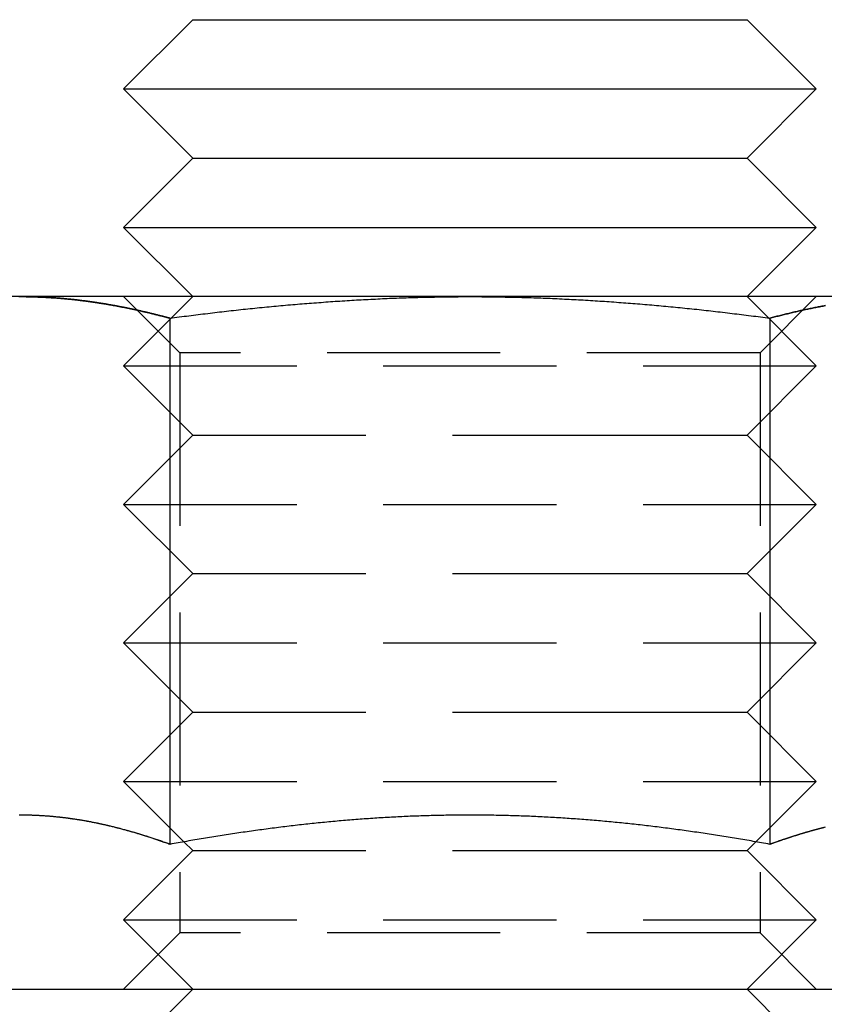
# Model space of a CAD drawing. Extents: x -123 to 129, y -272 to 320.
# Drawn here: x 39 to 50, y 305 to 320 of the extents above; entities that cross this region are included whole.
import ezdxf

# ---------------------------------------------------------------- set-up
doc = ezdxf.new("R2010")
doc.units = 0
doc.header["$LTSCALE"] = 10
doc.linetypes.add('VERDECKT', pattern=[0.375, 0.25, -0.125])
doc.layers.get('0').update_dxf_attribs({"linetype": 'CONTINUOUS'})
doc.layers.add('STEMPEL', color=3, linetype='CONTINUOUS')

# ---------------------------------------------------------------- blocks, each defined once
blk = doc.blocks.new('A$C110D9F48')
at = {"linetype": 'CONTINUOUS', "extrusion": (0, 1, -2e-16)}
for p, q in [((41, 285), (40, 284)), ((41, 285), (47, 285)), ((47, 285), (49, 285)), ((49, 285), (50, 284)), ((40, 284), (47.5, 284)), ((41, 283), (40, 284)), ((47.5, 284), (50, 284)), ((49, 283), (50, 284)), ((41, 283), (40, 282)), ((41, 283), (47, 283)), ((47, 283), (49, 283)), ((49, 283), (50, 282)), ((40, 282), (47.5, 282)), ((41, 281), (40, 282)), ((47.5, 282), (50, 282)), ((49, 281), (50, 282)), ((38.50481, 281), (37.5, 281)), ((45, 281), (38.50481, 281)), ((51.49519, 281), (45, 281)), ((40.66987, 280.68911), (40.66987, 273.09036)), ((49.33013, 280.68911), (49.33013, 273.09036)), ((40.87329, 273.12671), (40.87329, 273.12671)), ((49.12671, 273.12671), (49.12671, 273.12671)), ((-5.57522, 271), (114.5, 271))]:
    blk.add_line(p, q, dxfattribs=at)
at = {"color": 1, "linetype": 'VERDECKT', "extrusion": (0, 1, -2e-16)}
for p, q in [((40.812, 280.188), (40, 281)), ((41, 281), (40, 280)), ((49, 281), (50, 280)), ((49.188, 280.188), (50, 281)), ((49.188, 280.188), (40.812, 280.188)), ((40.812, 280.188), (40.812, 271.812)), ((49.188, 280.188), (49.188, 271.812)), ((40, 280), (47.5, 280)), ((41, 279), (40, 280)), ((47.5, 280), (50, 280)), ((49, 279), (50, 280)), ((41, 279), (40, 278)), ((41, 279), (47, 279)), ((47, 279), (49, 279)), ((49, 279), (50, 278)), ((40, 278), (47.5, 278)), ((41, 277), (40, 278)), ((47.5, 278), (50, 278)), ((49, 277), (50, 278)), ((41, 277), (40, 276)), ((41, 277), (47, 277)), ((47, 277), (49, 277)), ((49, 277), (50, 276)), ((40, 276), (47.5, 276)), ((41, 275), (40, 276)), ((47.5, 276), (50, 276)), ((49, 275), (50, 276)), ((41, 275), (40, 274)), ((41, 275), (47, 275)), ((47, 275), (49, 275)), ((49, 275), (50, 274)), ((40, 274), (47.5, 274)), ((40.87329, 273.12671), (40, 274)), ((47.5, 274), (50, 274)), ((49.12671, 273.12671), (50, 274)), ((41, 273), (40.87329, 273.12671)), ((49, 273), (49.12671, 273.12671)), ((41, 273), (40, 272)), ((41, 273), (47, 273)), ((47, 273), (49, 273)), ((49, 273), (50, 272)), ((40, 272), (47.5, 272)), ((41, 271), (40, 272)), ((47.5, 272), (50, 272)), ((49, 271), (50, 272)), ((40.812, 271.812), (40, 271)), ((49.188, 271.812), (40.812, 271.812)), ((49.188, 271.812), (50, 271)), ((41, 271), (40, 270)), ((49, 271), (50, 270))]:
    blk.add_line(p, q, dxfattribs=at)
for points in [[(38.4877, 281, 0), (38.5048, 281, 0)], [(38.5048, 281, 0), (38.5161, 281, 0), (38.5274, 281, 0), (38.5388, 281, 0), (38.5501, 281, 0), (38.5614, 281, 0), (38.5727, 281, 0), (38.5841, 281, 0), (38.5954, 280.999, 0), (38.6067, 280.999, 0), (38.618, 280.999, 0), (38.6293, 280.999, 0), (38.6407, 280.999, 0), (38.652, 280.998, 0), (38.6633, 280.998, 0), (38.6746, 280.998, 0), (38.686, 280.998, 0), (38.6973, 280.997, 0), (38.7086, 280.997, 0), (38.7199, 280.997, 0), (38.7313, 280.996, 0), (38.7426, 280.996, 0), (38.7539, 280.996, 0), (38.7652, 280.995, 0), (38.7766, 280.995, 0), (38.7879, 280.994, 0), (38.7992, 280.994, 0), (38.8105, 280.993, 0), (38.8219, 280.993, 0), (38.8332, 280.992, 0), (38.8445, 280.992, 0), (38.8559, 280.991, 0), (38.8672, 280.991, 0), (38.8785, 280.99, 0), (38.8898, 280.989, 0), (38.9012, 280.989, 0), (38.9125, 280.988, 0), (38.9238, 280.987, 0), (38.9352, 280.987, 0), (38.9465, 280.986, 0), (38.9578, 280.985, 0), (38.9691, 280.985, 0), (38.9805, 280.984, 0), (38.9918, 280.983, 0), (39.0031, 280.982, 0), (39.0145, 280.981, 0), (39.0258, 280.981, 0), (39.0371, 280.98, 0), (39.0485, 280.979, 0), (39.0598, 280.978, 0), (39.0711, 280.977, 0), (39.0825, 280.976, 0), (39.0938, 280.975, 0), (39.1051, 280.974, 0), (39.1165, 280.973, 0), (39.1278, 280.972, 0), (39.1391, 280.971, 0), (39.1505, 280.97, 0), (39.1618, 280.969, 0), (39.1731, 280.968, 0), (39.1845, 280.967, 0), (39.1958, 280.966, 0), (39.2071, 280.965, 0), (39.2185, 280.964, 0), (39.2298, 280.963, 0), (39.2412, 280.962, 0), (39.2525, 280.96, 0), (39.2638, 280.959, 0), (39.2752, 280.958, 0), (39.2865, 280.957, 0), (39.2978, 280.956, 0), (39.3092, 280.954, 0), (39.3205, 280.953, 0), (39.3319, 280.952, 0), (39.3432, 280.95, 0), (39.3545, 280.949, 0), (39.3659, 280.948, 0), (39.3772, 280.946, 0), (39.3885, 280.945, 0), (39.3999, 280.944, 0), (39.4112, 280.942, 0), (39.4226, 280.941, 0), (39.4339, 280.939, 0), (39.4452, 280.938, 0), (39.4566, 280.936, 0), (39.4679, 280.935, 0), (39.4793, 280.933, 0), (39.4906, 280.932, 0), (39.502, 280.93, 0), (39.5133, 280.929, 0), (39.5246, 280.927, 0), (39.536, 280.925, 0), (39.5473, 280.924, 0), (39.5587, 280.922, 0), (39.57, 280.92, 0), (39.5814, 280.919, 0), (39.5927, 280.917, 0), (39.604, 280.915, 0), (39.6154, 280.914, 0), (39.6267, 280.912, 0), (39.6381, 280.91, 0), (39.6494, 280.908, 0), (39.6608, 280.907, 0), (39.6721, 280.905, 0), (39.6835, 280.903, 0), (39.6948, 280.901, 0), (39.7062, 280.899, 0), (39.7175, 280.898, 0), (39.7289, 280.896, 0), (39.7402, 280.894, 0), (39.7516, 280.892, 0), (39.7629, 280.89, 0), (39.7743, 280.888, 0), (39.7856, 280.886, 0), (39.797, 280.884, 0), (39.8083, 280.882, 0), (39.8197, 280.88, 0), (39.831, 280.878, 0), (39.8424, 280.876, 0), (39.8537, 280.874, 0), (39.8651, 280.872, 0), (39.8764, 280.87, 0), (39.8878, 280.868, 0), (39.8991, 280.866, 0), (39.9105, 280.863, 0), (39.9218, 280.861, 0), (39.9332, 280.859, 0), (39.9445, 280.857, 0), (39.9559, 280.855, 0), (39.9672, 280.853, 0), (39.9786, 280.85, 0), (39.9899, 280.848, 0), (40.0013, 280.846, 0), (40.0126, 280.844, 0), (40.024, 280.841, 0), (40.0353, 280.839, 0), (40.0467, 280.837, 0), (40.058, 280.834, 0), (40.0694, 280.832, 0), (40.0807, 280.83, 0), (40.0921, 280.827, 0), (40.1034, 280.825, 0), (40.1148, 280.823, 0), (40.1261, 280.82, 0), (40.1375, 280.818, 0), (40.1488, 280.815, 0), (40.1602, 280.813, 0), (40.1715, 280.81, 0), (40.1828, 280.808, 0), (40.1942, 280.805, 0), (40.2055, 280.803, 0), (40.2169, 280.8, 0), (40.2282, 280.798, 0), (40.2396, 280.795, 0), (40.2509, 280.793, 0), (40.2622, 280.79, 0), (40.2736, 280.788, 0), (40.2849, 280.785, 0), (40.2963, 280.782, 0), (40.3076, 280.78, 0), (40.3189, 280.777, 0), (40.3303, 280.775, 0), (40.3416, 280.772, 0), (40.3529, 280.769, 0), (40.3643, 280.766, 0), (40.3756, 280.764, 0), (40.3869, 280.761, 0), (40.3983, 280.758, 0), (40.4096, 280.756, 0), (40.4209, 280.753, 0), (40.4323, 280.75, 0), (40.4436, 280.747, 0), (40.4549, 280.744, 0), (40.4662, 280.742, 0), (40.4776, 280.739, 0), (40.4889, 280.736, 0), (40.5002, 280.733, 0), (40.5115, 280.73, 0), (40.5228, 280.727, 0), (40.5342, 280.725, 0), (40.5455, 280.722, 0), (40.5568, 280.719, 0), (40.5681, 280.716, 0), (40.5794, 280.713, 0), (40.5907, 280.71, 0), (40.602, 280.707, 0), (40.6133, 280.704, 0), (40.6247, 280.701, 0), (40.636, 280.698, 0), (40.6473, 280.695, 0), (40.6586, 280.692, 0), (40.6699, 280.689, 0)], [(40.6699, 280.689, 0), (40.704, 280.694, 0), (40.7381, 280.698, 0), (40.7722, 280.703, 0), (40.8063, 280.707, 0), (40.8404, 280.712, 0), (40.8744, 280.716, 0), (40.9085, 280.72, 0), (40.9426, 280.725, 0), (40.9767, 280.729, 0), (41.0108, 280.733, 0), (41.0449, 280.738, 0), (41.079, 280.742, 0), (41.1131, 280.746, 0), (41.1472, 280.75, 0), (41.1813, 280.754, 0), (41.2154, 280.759, 0), (41.2495, 280.763, 0), (41.2836, 280.767, 0), (41.3177, 280.771, 0), (41.3518, 280.775, 0), (41.3859, 280.779, 0), (41.42, 280.783, 0), (41.4541, 280.786, 0), (41.4882, 280.79, 0), (41.5223, 280.794, 0), (41.5564, 280.798, 0), (41.5905, 280.802, 0), (41.6245, 280.806, 0), (41.6586, 280.809, 0), (41.6927, 280.813, 0), (41.7268, 280.817, 0), (41.7609, 280.82, 0), (41.795, 280.824, 0), (41.8291, 280.827, 0), (41.8632, 280.831, 0), (41.8973, 280.834, 0), (41.9314, 280.838, 0), (41.9655, 280.841, 0), (41.9996, 280.845, 0), (42.0337, 280.848, 0), (42.0678, 280.851, 0), (42.1019, 280.855, 0), (42.136, 280.858, 0), (42.1701, 280.861, 0), (42.2042, 280.864, 0), (42.2383, 280.867, 0), (42.2724, 280.871, 0), (42.3065, 280.874, 0), (42.3406, 280.877, 0), (42.3746, 280.88, 0), (42.4087, 280.883, 0), (42.4428, 280.886, 0), (42.4769, 280.889, 0), (42.511, 280.891, 0), (42.5451, 280.894, 0), (42.5792, 280.897, 0), (42.6133, 280.9, 0), (42.6474, 280.903, 0), (42.6815, 280.905, 0), (42.7156, 280.908, 0), (42.7497, 280.911, 0), (42.7838, 280.913, 0), (42.8179, 280.916, 0), (42.852, 280.918, 0), (42.8861, 280.921, 0), (42.9202, 280.923, 0), (42.9543, 280.926, 0), (42.9884, 280.928, 0), (43.0225, 280.93, 0), (43.0566, 280.933, 0), (43.0907, 280.935, 0), (43.1247, 280.937, 0), (43.1588, 280.939, 0), (43.1929, 280.942, 0), (43.227, 280.944, 0), (43.2611, 280.946, 0), (43.2952, 280.948, 0), (43.3293, 280.95, 0), (43.3634, 280.952, 0), (43.3975, 280.954, 0), (43.4316, 280.956, 0), (43.4657, 280.958, 0), (43.4998, 280.959, 0), (43.5339, 280.961, 0), (43.568, 280.963, 0), (43.6021, 280.965, 0), (43.6362, 280.966, 0), (43.6703, 280.968, 0), (43.7044, 280.97, 0), (43.7385, 280.971, 0), (43.7726, 280.973, 0), (43.8067, 280.974, 0), (43.8408, 280.976, 0), (43.8748, 280.977, 0), (43.9089, 280.978, 0), (43.943, 280.98, 0), (43.9771, 280.981, 0), (44.0112, 280.982, 0), (44.0453, 280.983, 0), (44.0794, 280.984, 0), (44.1135, 280.986, 0), (44.1476, 280.987, 0), (44.1817, 280.988, 0), (44.2158, 280.989, 0), (44.2499, 280.99, 0), (44.284, 280.991, 0), (44.3181, 280.991, 0), (44.3522, 280.992, 0), (44.3863, 280.993, 0), (44.4204, 280.994, 0), (44.4545, 280.994, 0), (44.4886, 280.995, 0), (44.5227, 280.996, 0), (44.5568, 280.996, 0), (44.5909, 280.997, 0), (44.6249, 280.997, 0), (44.659, 280.998, 0), (44.6931, 280.998, 0), (44.7272, 280.999, 0), (44.7613, 280.999, 0), (44.7954, 280.999, 0), (44.8295, 280.999, 0), (44.8636, 281, 0), (44.8977, 281, 0), (44.9318, 281, 0), (44.9659, 281, 0), (45, 281, 0)], [(45, 281, 0), (45.0341, 281, 0), (45.0682, 281, 0), (45.1023, 281, 0), (45.1364, 281, 0), (45.1705, 280.999, 0), (45.2046, 280.999, 0), (45.2387, 280.999, 0), (45.2728, 280.999, 0), (45.3069, 280.998, 0), (45.341, 280.998, 0), (45.3751, 280.997, 0), (45.4091, 280.997, 0), (45.4432, 280.996, 0), (45.4773, 280.996, 0), (45.5114, 280.995, 0), (45.5455, 280.994, 0), (45.5796, 280.994, 0), (45.6137, 280.993, 0), (45.6478, 280.992, 0), (45.6819, 280.991, 0), (45.716, 280.991, 0), (45.7501, 280.99, 0), (45.7842, 280.989, 0), (45.8183, 280.988, 0), (45.8524, 280.987, 0), (45.8865, 280.986, 0), (45.9206, 280.984, 0), (45.9547, 280.983, 0), (45.9888, 280.982, 0), (46.0229, 280.981, 0), (46.057, 280.98, 0), (46.0911, 280.978, 0), (46.1252, 280.977, 0), (46.1592, 280.976, 0), (46.1933, 280.974, 0), (46.2274, 280.973, 0), (46.2615, 280.971, 0), (46.2956, 280.97, 0), (46.3297, 280.968, 0), (46.3638, 280.966, 0), (46.3979, 280.965, 0), (46.432, 280.963, 0), (46.4661, 280.961, 0), (46.5002, 280.959, 0), (46.5343, 280.958, 0), (46.5684, 280.956, 0), (46.6025, 280.954, 0), (46.6366, 280.952, 0), (46.6707, 280.95, 0), (46.7048, 280.948, 0), (46.7389, 280.946, 0), (46.773, 280.944, 0), (46.8071, 280.942, 0), (46.8412, 280.939, 0), (46.8753, 280.937, 0), (46.9093, 280.935, 0), (46.9434, 280.933, 0), (46.9775, 280.93, 0), (47.0116, 280.928, 0), (47.0457, 280.926, 0), (47.0798, 280.923, 0), (47.1139, 280.921, 0), (47.148, 280.918, 0), (47.1821, 280.916, 0), (47.2162, 280.913, 0), (47.2503, 280.911, 0), (47.2844, 280.908, 0), (47.3185, 280.905, 0), (47.3526, 280.903, 0), (47.3867, 280.9, 0), (47.4208, 280.897, 0), (47.4549, 280.894, 0), (47.489, 280.891, 0), (47.5231, 280.889, 0), (47.5572, 280.886, 0), (47.5913, 280.883, 0), (47.6254, 280.88, 0), (47.6594, 280.877, 0), (47.6935, 280.874, 0), (47.7276, 280.871, 0), (47.7617, 280.867, 0), (47.7958, 280.864, 0), (47.8299, 280.861, 0), (47.864, 280.858, 0), (47.8981, 280.855, 0), (47.9322, 280.851, 0), (47.9663, 280.848, 0), (48.0004, 280.845, 0), (48.0345, 280.841, 0), (48.0686, 280.838, 0), (48.1027, 280.834, 0), (48.1368, 280.831, 0), (48.1709, 280.827, 0), (48.205, 280.824, 0), (48.2391, 280.82, 0), (48.2732, 280.817, 0), (48.3073, 280.813, 0), (48.3414, 280.809, 0), (48.3755, 280.806, 0), (48.4095, 280.802, 0), (48.4436, 280.798, 0), (48.4777, 280.794, 0), (48.5118, 280.79, 0), (48.5459, 280.786, 0), (48.58, 280.783, 0), (48.6141, 280.779, 0), (48.6482, 280.775, 0), (48.6823, 280.771, 0), (48.7164, 280.767, 0), (48.7505, 280.763, 0), (48.7846, 280.759, 0), (48.8187, 280.754, 0), (48.8528, 280.75, 0), (48.8869, 280.746, 0), (48.921, 280.742, 0), (48.9551, 280.738, 0), (48.9892, 280.733, 0), (49.0233, 280.729, 0), (49.0574, 280.725, 0), (49.0915, 280.72, 0), (49.1256, 280.716, 0), (49.1596, 280.712, 0), (49.1937, 280.707, 0), (49.2278, 280.703, 0), (49.2619, 280.698, 0), (49.296, 280.694, 0), (49.3301, 280.689, 0)], [(49.3301, 280.689, 0), (49.3472, 280.694, 0), (49.3642, 280.698, 0), (49.3813, 280.703, 0), (49.3983, 280.707, 0), (49.4154, 280.712, 0), (49.4324, 280.716, 0), (49.4495, 280.72, 0), (49.4665, 280.725, 0), (49.4836, 280.729, 0), (49.5006, 280.733, 0), (49.5177, 280.738, 0), (49.5347, 280.742, 0), (49.5517, 280.746, 0), (49.5688, 280.75, 0), (49.5858, 280.754, 0), (49.6029, 280.759, 0), (49.6199, 280.763, 0), (49.637, 280.767, 0), (49.654, 280.771, 0), (49.6711, 280.775, 0), (49.6881, 280.779, 0), (49.7052, 280.783, 0), (49.7222, 280.786, 0), (49.7393, 280.79, 0), (49.7563, 280.794, 0), (49.7734, 280.798, 0), (49.7904, 280.802, 0), (49.8075, 280.806, 0), (49.8245, 280.809, 0), (49.8416, 280.813, 0), (49.8586, 280.817, 0), (49.8757, 280.82, 0), (49.8927, 280.824, 0), (49.9098, 280.827, 0), (49.9268, 280.831, 0), (49.9438, 280.834, 0), (49.9609, 280.838, 0), (49.9779, 280.841, 0), (49.995, 280.845, 0), (50.012, 280.848, 0), (50.0291, 280.851, 0), (50.0461, 280.855, 0), (50.0632, 280.858, 0), (50.0802, 280.861, 0), (50.0973, 280.864, 0), (50.1143, 280.867, 0), (50.1314, 280.871, 0)], [(40.6699, 273.09, 0), (40.6564, 273.095, 0), (40.6429, 273.1, 0), (40.6293, 273.105, 0), (40.6158, 273.11, 0), (40.6023, 273.115, 0), (40.5888, 273.119, 0), (40.5753, 273.124, 0), (40.5617, 273.129, 0), (40.5482, 273.134, 0), (40.5347, 273.138, 0), (40.5211, 273.143, 0), (40.5076, 273.148, 0), (40.494, 273.152, 0), (40.4805, 273.157, 0), (40.4669, 273.162, 0), (40.4534, 273.166, 0), (40.4398, 273.171, 0), (40.4263, 273.175, 0), (40.4127, 273.18, 0), (40.3991, 273.184, 0), (40.3856, 273.189, 0), (40.372, 273.193, 0), (40.3584, 273.197, 0), (40.3448, 273.202, 0), (40.3313, 273.206, 0), (40.3177, 273.21, 0), (40.3041, 273.215, 0), (40.2905, 273.219, 0), (40.2769, 273.223, 0), (40.2633, 273.227, 0), (40.2497, 273.232, 0), (40.2362, 273.236, 0), (40.2226, 273.24, 0), (40.209, 273.244, 0), (40.1954, 273.248, 0), (40.1818, 273.252, 0), (40.1682, 273.256, 0), (40.1546, 273.26, 0), (40.141, 273.264, 0), (40.1273, 273.268, 0), (40.1137, 273.272, 0), (40.1001, 273.276, 0), (40.0865, 273.28, 0), (40.0729, 273.284, 0), (40.0593, 273.287, 0), (40.0457, 273.291, 0), (40.0321, 273.295, 0), (40.0185, 273.299, 0), (40.0048, 273.302, 0), (39.9912, 273.306, 0), (39.9776, 273.31, 0), (39.964, 273.313, 0), (39.9504, 273.317, 0), (39.9368, 273.32, 0), (39.9231, 273.324, 0), (39.9095, 273.327, 0), (39.8959, 273.331, 0), (39.8823, 273.334, 0), (39.8687, 273.338, 0), (39.855, 273.341, 0), (39.8414, 273.344, 0), (39.8278, 273.348, 0), (39.8142, 273.351, 0), (39.8005, 273.354, 0), (39.7869, 273.357, 0), (39.7733, 273.361, 0), (39.7597, 273.364, 0), (39.7461, 273.367, 0), (39.7324, 273.37, 0), (39.7188, 273.373, 0), (39.7052, 273.376, 0), (39.6916, 273.379, 0), (39.678, 273.382, 0), (39.6643, 273.385, 0), (39.6507, 273.388, 0), (39.6371, 273.391, 0), (39.6235, 273.394, 0), (39.6099, 273.397, 0), (39.5963, 273.399, 0), (39.5827, 273.402, 0), (39.569, 273.405, 0), (39.5554, 273.408, 0), (39.5418, 273.41, 0), (39.5282, 273.413, 0), (39.5146, 273.415, 0), (39.501, 273.418, 0), (39.4874, 273.42, 0), (39.4738, 273.423, 0), (39.4602, 273.425, 0), (39.4466, 273.428, 0), (39.4329, 273.43, 0), (39.4193, 273.433, 0), (39.4057, 273.435, 0), (39.3921, 273.437, 0), (39.3785, 273.439, 0), (39.3649, 273.442, 0), (39.3513, 273.444, 0), (39.3377, 273.446, 0), (39.3241, 273.448, 0), (39.3105, 273.45, 0), (39.2969, 273.452, 0), (39.2833, 273.454, 0), (39.2697, 273.456, 0), (39.2561, 273.458, 0), (39.2425, 273.46, 0), (39.2289, 273.462, 0), (39.2153, 273.464, 0), (39.2016, 273.466, 0), (39.188, 273.468, 0), (39.1744, 273.469, 0), (39.1608, 273.471, 0), (39.1472, 273.473, 0), (39.1336, 273.474, 0), (39.12, 273.476, 0), (39.1064, 273.478, 0), (39.0928, 273.479, 0), (39.0792, 273.481, 0), (39.0656, 273.482, 0), (39.052, 273.484, 0), (39.0384, 273.485, 0), (39.0249, 273.486, 0), (39.0113, 273.488, 0), (38.9977, 273.489, 0), (38.9841, 273.49, 0), (38.9705, 273.492, 0), (38.9569, 273.493, 0), (38.9433, 273.494, 0), (38.9297, 273.495, 0), (38.9161, 273.496, 0), (38.9025, 273.497, 0), (38.8889, 273.498, 0), (38.8753, 273.499, 0), (38.8617, 273.5, 0), (38.8481, 273.501, 0), (38.8345, 273.502, 0), (38.8209, 273.503, 0), (38.8073, 273.504, 0), (38.7937, 273.504, 0), (38.7802, 273.505, 0), (38.7666, 273.506, 0), (38.753, 273.507, 0), (38.7394, 273.507, 0), (38.7258, 273.508, 0), (38.7122, 273.508, 0), (38.6986, 273.509, 0), (38.685, 273.509, 0), (38.6714, 273.51, 0), (38.6579, 273.51, 0), (38.6443, 273.511, 0), (38.6307, 273.511, 0), (38.6171, 273.511, 0), (38.6035, 273.512, 0), (38.5899, 273.512, 0), (38.5763, 273.512, 0), (38.5628, 273.512, 0), (38.5492, 273.512, 0), (38.5356, 273.513, 0), (38.522, 273.513, 0), (38.5084, 273.513, 0), (38.4948, 273.513, 0)], [(49.3301, 273.09, 0), (49.3, 273.096, 0), (49.2698, 273.101, 0), (49.2396, 273.107, 0), (49.2094, 273.112, 0), (49.1793, 273.117, 0), (49.1491, 273.123, 0), (49.1189, 273.128, 0), (49.0887, 273.133, 0), (49.0586, 273.139, 0), (49.0284, 273.144, 0), (48.9982, 273.149, 0), (48.968, 273.154, 0), (48.9379, 273.159, 0), (48.9077, 273.164, 0), (48.8775, 273.169, 0), (48.8473, 273.174, 0), (48.8172, 273.179, 0), (48.787, 273.184, 0), (48.7568, 273.189, 0), (48.7266, 273.194, 0), (48.6964, 273.199, 0), (48.6663, 273.204, 0), (48.6361, 273.209, 0), (48.6059, 273.214, 0), (48.5757, 273.218, 0), (48.5456, 273.223, 0), (48.5154, 273.228, 0), (48.4852, 273.232, 0), (48.455, 273.237, 0), (48.4249, 273.241, 0), (48.3947, 273.246, 0), (48.3645, 273.251, 0), (48.3343, 273.255, 0), (48.3042, 273.259, 0), (48.274, 273.264, 0), (48.2438, 273.268, 0), (48.2136, 273.273, 0), (48.1835, 273.277, 0), (48.1533, 273.281, 0), (48.1231, 273.285, 0), (48.0929, 273.29, 0), (48.0628, 273.294, 0), (48.0326, 273.298, 0), (48.0024, 273.302, 0), (47.9722, 273.306, 0), (47.9421, 273.31, 0), (47.9119, 273.314, 0), (47.8817, 273.318, 0), (47.8515, 273.322, 0), (47.8214, 273.326, 0), (47.7912, 273.33, 0), (47.761, 273.334, 0), (47.7308, 273.337, 0), (47.7007, 273.341, 0), (47.6705, 273.345, 0), (47.6403, 273.348, 0), (47.6101, 273.352, 0), (47.58, 273.356, 0), (47.5498, 273.359, 0), (47.5196, 273.363, 0), (47.4894, 273.366, 0), (47.4593, 273.37, 0), (47.4291, 273.373, 0), (47.3989, 273.376, 0), (47.3687, 273.38, 0), (47.3386, 273.383, 0), (47.3084, 273.386, 0), (47.2782, 273.389, 0), (47.248, 273.393, 0), (47.2179, 273.396, 0), (47.1877, 273.399, 0), (47.1575, 273.402, 0), (47.1273, 273.405, 0), (47.0972, 273.408, 0), (47.067, 273.411, 0), (47.0368, 273.414, 0), (47.0066, 273.417, 0), (46.9765, 273.419, 0), (46.9463, 273.422, 0), (46.9161, 273.425, 0), (46.8859, 273.428, 0), (46.8558, 273.43, 0), (46.8256, 273.433, 0), (46.7954, 273.435, 0), (46.7652, 273.438, 0), (46.7351, 273.441, 0), (46.7049, 273.443, 0), (46.6747, 273.445, 0), (46.6445, 273.448, 0), (46.6144, 273.45, 0), (46.5842, 273.452, 0), (46.554, 273.455, 0), (46.5238, 273.457, 0), (46.4937, 273.459, 0), (46.4635, 273.461, 0), (46.4333, 273.463, 0), (46.4031, 273.465, 0), (46.373, 273.467, 0), (46.3428, 273.469, 0), (46.3126, 273.471, 0), (46.2824, 273.473, 0), (46.2523, 273.475, 0), (46.2221, 273.477, 0), (46.1919, 273.478, 0), (46.1617, 273.48, 0), (46.1316, 273.482, 0), (46.1014, 273.483, 0), (46.0712, 273.485, 0), (46.041, 273.486, 0), (46.0109, 273.488, 0), (45.9807, 273.489, 0), (45.9505, 273.491, 0), (45.9203, 273.492, 0), (45.8902, 273.493, 0), (45.86, 273.495, 0), (45.8298, 273.496, 0), (45.7996, 273.497, 0), (45.7695, 273.498, 0), (45.7393, 273.499, 0), (45.7091, 273.5, 0), (45.6789, 273.501, 0), (45.6488, 273.502, 0), (45.6186, 273.503, 0), (45.5884, 273.504, 0), (45.5582, 273.505, 0), (45.5281, 273.506, 0), (45.4979, 273.507, 0), (45.4677, 273.507, 0), (45.4375, 273.508, 0), (45.4074, 273.509, 0), (45.3772, 273.509, 0), (45.347, 273.51, 0), (45.3168, 273.51, 0), (45.2867, 273.511, 0), (45.2565, 273.511, 0), (45.2263, 273.511, 0), (45.1961, 273.512, 0), (45.166, 273.512, 0), (45.1358, 273.512, 0), (45.1056, 273.512, 0), (45.0754, 273.513, 0), (45.0453, 273.513, 0), (45.0151, 273.513, 0), (44.9849, 273.513, 0), (44.9547, 273.513, 0), (44.9246, 273.513, 0), (44.8944, 273.512, 0), (44.8642, 273.512, 0), (44.834, 273.512, 0), (44.8039, 273.512, 0), (44.7737, 273.511, 0), (44.7435, 273.511, 0), (44.7133, 273.511, 0), (44.6832, 273.51, 0), (44.653, 273.51, 0), (44.6228, 273.509, 0), (44.5926, 273.509, 0), (44.5625, 273.508, 0), (44.5323, 273.507, 0), (44.5021, 273.507, 0), (44.4719, 273.506, 0), (44.4418, 273.505, 0), (44.4116, 273.504, 0), (44.3814, 273.503, 0), (44.3512, 273.502, 0), (44.3211, 273.501, 0), (44.2909, 273.5, 0), (44.2607, 273.499, 0), (44.2305, 273.498, 0), (44.2004, 273.497, 0), (44.1702, 273.496, 0), (44.14, 273.495, 0), (44.1098, 273.493, 0), (44.0797, 273.492, 0), (44.0495, 273.491, 0), (44.0193, 273.489, 0), (43.9891, 273.488, 0), (43.959, 273.486, 0), (43.9288, 273.485, 0), (43.8986, 273.483, 0), (43.8684, 273.482, 0), (43.8383, 273.48, 0), (43.8081, 273.478, 0), (43.7779, 273.477, 0), (43.7477, 273.475, 0), (43.7176, 273.473, 0), (43.6874, 273.471, 0), (43.6572, 273.469, 0), (43.627, 273.467, 0), (43.5969, 273.465, 0), (43.5667, 273.463, 0), (43.5365, 273.461, 0), (43.5063, 273.459, 0), (43.4762, 273.457, 0), (43.446, 273.455, 0), (43.4158, 273.452, 0), (43.3856, 273.45, 0), (43.3555, 273.448, 0), (43.3253, 273.445, 0), (43.2951, 273.443, 0), (43.2649, 273.441, 0), (43.2348, 273.438, 0), (43.2046, 273.435, 0), (43.1744, 273.433, 0), (43.1442, 273.43, 0), (43.1141, 273.428, 0), (43.0839, 273.425, 0), (43.0537, 273.422, 0), (43.0235, 273.419, 0), (42.9934, 273.417, 0), (42.9632, 273.414, 0), (42.933, 273.411, 0), (42.9028, 273.408, 0), (42.8727, 273.405, 0), (42.8425, 273.402, 0), (42.8123, 273.399, 0), (42.7821, 273.396, 0), (42.752, 273.393, 0), (42.7218, 273.389, 0), (42.6916, 273.386, 0), (42.6614, 273.383, 0), (42.6313, 273.38, 0), (42.6011, 273.376, 0), (42.5709, 273.373, 0), (42.5407, 273.37, 0), (42.5106, 273.366, 0), (42.4804, 273.363, 0), (42.4502, 273.359, 0), (42.42, 273.356, 0), (42.3899, 273.352, 0), (42.3597, 273.348, 0), (42.3295, 273.345, 0), (42.2993, 273.341, 0), (42.2692, 273.337, 0), (42.239, 273.334, 0), (42.2088, 273.33, 0), (42.1786, 273.326, 0), (42.1485, 273.322, 0), (42.1183, 273.318, 0), (42.0881, 273.314, 0), (42.0579, 273.31, 0), (42.0278, 273.306, 0), (41.9976, 273.302, 0), (41.9674, 273.298, 0), (41.9372, 273.294, 0), (41.9071, 273.29, 0), (41.8769, 273.285, 0), (41.8467, 273.281, 0), (41.8165, 273.277, 0), (41.7864, 273.273, 0), (41.7562, 273.268, 0), (41.726, 273.264, 0), (41.6958, 273.259, 0), (41.6657, 273.255, 0), (41.6355, 273.251, 0), (41.6053, 273.246, 0), (41.5751, 273.241, 0), (41.545, 273.237, 0), (41.5148, 273.232, 0), (41.4846, 273.228, 0), (41.4544, 273.223, 0), (41.4243, 273.218, 0), (41.3941, 273.214, 0), (41.3639, 273.209, 0), (41.3337, 273.204, 0), (41.3036, 273.199, 0), (41.2734, 273.194, 0), (41.2432, 273.189, 0), (41.213, 273.184, 0), (41.1828, 273.179, 0), (41.1527, 273.174, 0), (41.1225, 273.169, 0), (41.0923, 273.164, 0), (41.0621, 273.159, 0), (41.032, 273.154, 0), (41.0018, 273.149, 0), (40.9716, 273.144, 0), (40.9414, 273.139, 0), (40.9113, 273.133, 0), (40.8811, 273.128, 0), (40.8509, 273.123, 0), (40.8207, 273.117, 0), (40.7906, 273.112, 0), (40.7604, 273.107, 0), (40.7302, 273.101, 0), (40.7, 273.096, 0), (40.6699, 273.09, 0)], [(50.1298, 273.337, 0), (50.1147, 273.334, 0), (50.0996, 273.33, 0), (50.0845, 273.326, 0), (50.0694, 273.322, 0), (50.0543, 273.318, 0), (50.0392, 273.314, 0), (50.0242, 273.31, 0), (50.0091, 273.306, 0), (49.994, 273.302, 0), (49.9789, 273.298, 0), (49.9638, 273.294, 0), (49.9487, 273.29, 0), (49.9336, 273.285, 0), (49.9185, 273.281, 0), (49.9035, 273.277, 0), (49.8884, 273.273, 0), (49.8733, 273.268, 0), (49.8582, 273.264, 0), (49.8431, 273.259, 0), (49.828, 273.255, 0), (49.8129, 273.251, 0), (49.7978, 273.246, 0), (49.7828, 273.241, 0), (49.7677, 273.237, 0), (49.7526, 273.232, 0), (49.7375, 273.228, 0), (49.7224, 273.223, 0), (49.7073, 273.218, 0), (49.6922, 273.214, 0), (49.6771, 273.209, 0), (49.6621, 273.204, 0), (49.647, 273.199, 0), (49.6319, 273.194, 0), (49.6168, 273.189, 0), (49.6017, 273.184, 0), (49.5866, 273.179, 0), (49.5715, 273.174, 0), (49.5564, 273.169, 0), (49.5414, 273.164, 0), (49.5263, 273.159, 0), (49.5112, 273.154, 0), (49.4961, 273.149, 0), (49.481, 273.144, 0), (49.4659, 273.139, 0), (49.4508, 273.133, 0), (49.4357, 273.128, 0), (49.4207, 273.123, 0), (49.4056, 273.117, 0), (49.3905, 273.112, 0), (49.3754, 273.107, 0), (49.3603, 273.101, 0), (49.3452, 273.096, 0), (49.3301, 273.09, 0)], [(50.1167, 273.334, 0), (50.1096, 273.332, 0), (50.1025, 273.33, 0), (50.0954, 273.329, 0), (50.0883, 273.327, 0), (50.0812, 273.325, 0), (50.0741, 273.323, 0), (50.067, 273.321, 0), (50.0599, 273.32, 0), (50.0528, 273.318, 0), (50.0457, 273.316, 0), (50.0386, 273.314, 0), (50.0316, 273.312, 0), (50.0245, 273.31, 0), (50.0174, 273.308, 0), (50.0103, 273.306, 0), (50.0032, 273.305, 0), (49.9961, 273.303, 0), (49.989, 273.301, 0), (49.9819, 273.299, 0), (49.9748, 273.297, 0), (49.9677, 273.295, 0), (49.9606, 273.293, 0), (49.9536, 273.291, 0), (49.9465, 273.289, 0), (49.9394, 273.287, 0), (49.9323, 273.285, 0), (49.9252, 273.283, 0), (49.9181, 273.281, 0), (49.911, 273.279, 0), (49.9039, 273.277, 0), (49.8968, 273.275, 0), (49.8897, 273.273, 0), (49.8826, 273.271, 0), (49.8756, 273.269, 0), (49.8685, 273.267, 0), (49.8614, 273.265, 0), (49.8543, 273.263, 0), (49.8472, 273.261, 0), (49.8401, 273.259, 0), (49.833, 273.256, 0), (49.8259, 273.254, 0), (49.8188, 273.252, 0), (49.8118, 273.25, 0), (49.8047, 273.248, 0), (49.7976, 273.246, 0), (49.7905, 273.244, 0), (49.7834, 273.242, 0), (49.7763, 273.24, 0), (49.7692, 273.237, 0), (49.7621, 273.235, 0), (49.7551, 273.233, 0), (49.748, 273.231, 0), (49.7409, 273.229, 0), (49.7338, 273.227, 0), (49.7267, 273.224, 0), (49.7196, 273.222, 0), (49.7125, 273.22, 0), (49.7054, 273.218, 0), (49.6984, 273.215, 0), (49.6913, 273.213, 0), (49.6842, 273.211, 0), (49.6771, 273.209, 0), (49.67, 273.206, 0), (49.6629, 273.204, 0), (49.6558, 273.202, 0), (49.6488, 273.2, 0), (49.6417, 273.197, 0), (49.6346, 273.195, 0), (49.6275, 273.193, 0), (49.6204, 273.191, 0), (49.6133, 273.188, 0), (49.6063, 273.186, 0), (49.5992, 273.184, 0), (49.5921, 273.181, 0), (49.585, 273.179, 0), (49.5779, 273.177, 0), (49.5708, 273.174, 0), (49.5638, 273.172, 0), (49.5567, 273.169, 0), (49.5496, 273.167, 0), (49.5425, 273.165, 0), (49.5354, 273.162, 0), (49.5283, 273.16, 0), (49.5213, 273.158, 0), (49.5142, 273.155, 0), (49.5071, 273.153, 0), (49.5, 273.15, 0), (49.4929, 273.148, 0), (49.4859, 273.145, 0), (49.4788, 273.143, 0), (49.4717, 273.141, 0), (49.4646, 273.138, 0), (49.4575, 273.136, 0), (49.4505, 273.133, 0), (49.4434, 273.131, 0), (49.4363, 273.128, 0), (49.4292, 273.126, 0), (49.4221, 273.123, 0), (49.4151, 273.121, 0), (49.408, 273.118, 0), (49.4009, 273.116, 0), (49.3938, 273.113, 0), (49.3867, 273.111, 0), (49.3797, 273.108, 0), (49.3726, 273.106, 0), (49.3655, 273.103, 0), (49.3584, 273.101, 0), (49.3514, 273.098, 0), (49.3443, 273.095, 0), (49.3372, 273.093, 0), (49.3301, 273.09, 0)]]:
    blk.add_polyline3d(points)
at = {"color": 1}
for points in [[(38.5048, 281, 0), (38.4878, 281, 0)], [(40.6699, 280.689, 0), (40.6586, 280.692, 0), (40.6473, 280.695, 0), (40.636, 280.698, 0), (40.6247, 280.701, 0), (40.6133, 280.704, 0), (40.602, 280.707, 0), (40.5907, 280.71, 0), (40.5794, 280.713, 0), (40.5681, 280.716, 0), (40.5568, 280.719, 0), (40.5455, 280.722, 0), (40.5342, 280.725, 0), (40.5228, 280.727, 0), (40.5115, 280.73, 0), (40.5002, 280.733, 0), (40.4889, 280.736, 0), (40.4776, 280.739, 0), (40.4662, 280.742, 0), (40.4549, 280.744, 0), (40.4436, 280.747, 0), (40.4323, 280.75, 0), (40.4209, 280.753, 0), (40.4096, 280.756, 0), (40.3983, 280.758, 0), (40.3869, 280.761, 0), (40.3756, 280.764, 0), (40.3643, 280.766, 0), (40.3529, 280.769, 0), (40.3416, 280.772, 0), (40.3303, 280.775, 0), (40.3189, 280.777, 0), (40.3076, 280.78, 0), (40.2963, 280.782, 0), (40.2849, 280.785, 0), (40.2736, 280.788, 0), (40.2622, 280.79, 0), (40.2509, 280.793, 0), (40.2396, 280.795, 0), (40.2282, 280.798, 0), (40.2169, 280.8, 0), (40.2055, 280.803, 0), (40.1942, 280.805, 0), (40.1828, 280.808, 0), (40.1715, 280.81, 0), (40.1602, 280.813, 0), (40.1488, 280.815, 0), (40.1375, 280.818, 0), (40.1261, 280.82, 0), (40.1148, 280.823, 0), (40.1034, 280.825, 0), (40.0921, 280.827, 0), (40.0807, 280.83, 0), (40.0694, 280.832, 0), (40.058, 280.834, 0), (40.0467, 280.837, 0), (40.0353, 280.839, 0), (40.024, 280.841, 0), (40.0126, 280.844, 0), (40.0013, 280.846, 0), (39.9899, 280.848, 0), (39.9786, 280.85, 0), (39.9672, 280.853, 0), (39.9559, 280.855, 0), (39.9445, 280.857, 0), (39.9332, 280.859, 0), (39.9218, 280.861, 0), (39.9105, 280.863, 0), (39.8991, 280.866, 0), (39.8878, 280.868, 0), (39.8764, 280.87, 0), (39.8651, 280.872, 0), (39.8537, 280.874, 0), (39.8424, 280.876, 0), (39.831, 280.878, 0), (39.8197, 280.88, 0), (39.8083, 280.882, 0), (39.797, 280.884, 0), (39.7856, 280.886, 0), (39.7743, 280.888, 0), (39.7629, 280.89, 0), (39.7516, 280.892, 0), (39.7402, 280.894, 0), (39.7289, 280.896, 0), (39.7175, 280.898, 0), (39.7062, 280.899, 0), (39.6948, 280.901, 0), (39.6835, 280.903, 0), (39.6721, 280.905, 0), (39.6608, 280.907, 0), (39.6494, 280.908, 0), (39.6381, 280.91, 0), (39.6267, 280.912, 0), (39.6154, 280.914, 0), (39.604, 280.915, 0), (39.5927, 280.917, 0), (39.5814, 280.919, 0), (39.57, 280.92, 0), (39.5587, 280.922, 0), (39.5473, 280.924, 0), (39.536, 280.925, 0), (39.5246, 280.927, 0), (39.5133, 280.929, 0), (39.502, 280.93, 0), (39.4906, 280.932, 0), (39.4793, 280.933, 0), (39.4679, 280.935, 0), (39.4566, 280.936, 0), (39.4452, 280.938, 0), (39.4339, 280.939, 0), (39.4226, 280.941, 0), (39.4112, 280.942, 0), (39.3999, 280.944, 0), (39.3885, 280.945, 0), (39.3772, 280.946, 0), (39.3659, 280.948, 0), (39.3545, 280.949, 0), (39.3432, 280.95, 0), (39.3319, 280.952, 0), (39.3205, 280.953, 0), (39.3092, 280.954, 0), (39.2978, 280.956, 0), (39.2865, 280.957, 0), (39.2752, 280.958, 0), (39.2638, 280.959, 0), (39.2525, 280.96, 0), (39.2412, 280.962, 0), (39.2298, 280.963, 0), (39.2185, 280.964, 0), (39.2071, 280.965, 0), (39.1958, 280.966, 0), (39.1845, 280.967, 0), (39.1731, 280.968, 0), (39.1618, 280.969, 0), (39.1505, 280.97, 0), (39.1391, 280.971, 0), (39.1278, 280.972, 0), (39.1165, 280.973, 0), (39.1051, 280.974, 0), (39.0938, 280.975, 0), (39.0825, 280.976, 0), (39.0711, 280.977, 0), (39.0598, 280.978, 0), (39.0485, 280.979, 0), (39.0371, 280.98, 0), (39.0258, 280.981, 0), (39.0145, 280.981, 0), (39.0031, 280.982, 0), (38.9918, 280.983, 0), (38.9805, 280.984, 0), (38.9691, 280.985, 0), (38.9578, 280.985, 0), (38.9465, 280.986, 0), (38.9352, 280.987, 0), (38.9238, 280.987, 0), (38.9125, 280.988, 0), (38.9012, 280.989, 0), (38.8898, 280.989, 0), (38.8785, 280.99, 0), (38.8672, 280.991, 0), (38.8559, 280.991, 0), (38.8445, 280.992, 0), (38.8332, 280.992, 0), (38.8219, 280.993, 0), (38.8105, 280.993, 0), (38.7992, 280.994, 0), (38.7879, 280.994, 0), (38.7766, 280.995, 0), (38.7652, 280.995, 0), (38.7539, 280.996, 0), (38.7426, 280.996, 0), (38.7313, 280.996, 0), (38.7199, 280.997, 0), (38.7086, 280.997, 0), (38.6973, 280.997, 0), (38.686, 280.998, 0), (38.6746, 280.998, 0), (38.6633, 280.998, 0), (38.652, 280.998, 0), (38.6407, 280.999, 0), (38.6293, 280.999, 0), (38.618, 280.999, 0), (38.6067, 280.999, 0), (38.5954, 280.999, 0), (38.5841, 281, 0), (38.5727, 281, 0), (38.5614, 281, 0), (38.5501, 281, 0), (38.5388, 281, 0), (38.5274, 281, 0), (38.5161, 281, 0), (38.5048, 281, 0)], [(40.6699, 280.689, 0), (40.6528, 280.694, 0), (40.6358, 280.698, 0), (40.6187, 280.703, 0), (40.6017, 280.707, 0), (40.5846, 280.712, 0), (40.5676, 280.716, 0), (40.5505, 280.72, 0), (40.5335, 280.725, 0), (40.5164, 280.729, 0), (40.4994, 280.733, 0), (40.4823, 280.738, 0), (40.4653, 280.742, 0), (40.4483, 280.746, 0), (40.4312, 280.75, 0), (40.4142, 280.754, 0), (40.3971, 280.759, 0), (40.3801, 280.763, 0), (40.363, 280.767, 0), (40.346, 280.771, 0), (40.3289, 280.775, 0), (40.3119, 280.779, 0), (40.2948, 280.783, 0), (40.2778, 280.786, 0), (40.2607, 280.79, 0), (40.2437, 280.794, 0), (40.2266, 280.798, 0), (40.2096, 280.802, 0), (40.1925, 280.806, 0), (40.1755, 280.809, 0), (40.1584, 280.813, 0), (40.1414, 280.817, 0), (40.1243, 280.82, 0), (40.1073, 280.824, 0), (40.0902, 280.827, 0), (40.0732, 280.831, 0), (40.0562, 280.834, 0), (40.0391, 280.838, 0), (40.0221, 280.841, 0), (40.005, 280.845, 0), (39.988, 280.848, 0), (39.9709, 280.851, 0), (39.9539, 280.855, 0), (39.9368, 280.858, 0), (39.9198, 280.861, 0), (39.9027, 280.864, 0), (39.8857, 280.867, 0), (39.8686, 280.871, 0), (39.8516, 280.874, 0), (39.8345, 280.877, 0), (39.8175, 280.88, 0), (39.8004, 280.883, 0), (39.7834, 280.886, 0), (39.7663, 280.889, 0), (39.7493, 280.891, 0), (39.7322, 280.894, 0), (39.7152, 280.897, 0), (39.6982, 280.9, 0), (39.6811, 280.903, 0), (39.6641, 280.905, 0), (39.647, 280.908, 0), (39.63, 280.911, 0), (39.6129, 280.913, 0), (39.5959, 280.916, 0), (39.5788, 280.918, 0), (39.5618, 280.921, 0), (39.5447, 280.923, 0), (39.5277, 280.926, 0), (39.5106, 280.928, 0), (39.4936, 280.93, 0), (39.4765, 280.933, 0), (39.4595, 280.935, 0), (39.4424, 280.937, 0), (39.4254, 280.939, 0), (39.4083, 280.942, 0), (39.3913, 280.944, 0), (39.3742, 280.946, 0), (39.3572, 280.948, 0), (39.3401, 280.95, 0), (39.3231, 280.952, 0), (39.3061, 280.954, 0), (39.289, 280.956, 0), (39.272, 280.958, 0), (39.2549, 280.959, 0), (39.2379, 280.961, 0), (39.2208, 280.963, 0), (39.2038, 280.965, 0), (39.1867, 280.966, 0), (39.1697, 280.968, 0), (39.1526, 280.97, 0), (39.1356, 280.971, 0), (39.1185, 280.973, 0), (39.1015, 280.974, 0), (39.0844, 280.976, 0), (39.0674, 280.977, 0), (39.0503, 280.978, 0), (39.0333, 280.98, 0), (39.0162, 280.981, 0), (38.9992, 280.982, 0), (38.9821, 280.983, 0), (38.9651, 280.984, 0), (38.9481, 280.986, 0), (38.931, 280.987, 0), (38.914, 280.988, 0), (38.8969, 280.989, 0), (38.8799, 280.99, 0), (38.8628, 280.991, 0), (38.8458, 280.991, 0), (38.8287, 280.992, 0), (38.8117, 280.993, 0), (38.7946, 280.994, 0), (38.7776, 280.994, 0), (38.7605, 280.995, 0), (38.7435, 280.996, 0), (38.7264, 280.996, 0), (38.7094, 280.997, 0), (38.6923, 280.997, 0), (38.6753, 280.998, 0), (38.6582, 280.998, 0), (38.6412, 280.999, 0), (38.6241, 280.999, 0), (38.6071, 280.999, 0), (38.59, 280.999, 0), (38.573, 281, 0), (38.556, 281, 0), (38.5389, 281, 0), (38.5219, 281, 0), (38.5048, 281, 0)], [(50.1304, 280.87, 0), (50.1134, 280.867, 0), (50.0964, 280.864, 0), (50.0793, 280.861, 0), (50.0623, 280.858, 0), (50.0452, 280.854, 0), (50.0282, 280.851, 0), (50.0112, 280.848, 0), (49.9941, 280.844, 0), (49.9771, 280.841, 0), (49.9601, 280.838, 0), (49.943, 280.834, 0), (49.926, 280.831, 0), (49.909, 280.827, 0), (49.8919, 280.824, 0), (49.8749, 280.82, 0), (49.8579, 280.816, 0), (49.8408, 280.813, 0), (49.8238, 280.809, 0), (49.8068, 280.805, 0), (49.7898, 280.802, 0), (49.7727, 280.798, 0), (49.7557, 280.794, 0), (49.7387, 280.79, 0), (49.7216, 280.786, 0), (49.7046, 280.782, 0), (49.6876, 280.779, 0), (49.6706, 280.775, 0), (49.6535, 280.771, 0), (49.6365, 280.767, 0), (49.6195, 280.762, 0), (49.6025, 280.758, 0), (49.5854, 280.754, 0), (49.5684, 280.75, 0), (49.5514, 280.746, 0), (49.5344, 280.742, 0), (49.5173, 280.738, 0), (49.5003, 280.733, 0), (49.4833, 280.729, 0), (49.4663, 280.725, 0), (49.4493, 280.72, 0), (49.4322, 280.716, 0), (49.4152, 280.712, 0), (49.3982, 280.707, 0), (49.3812, 280.703, 0), (49.3642, 280.698, 0), (49.3471, 280.694, 0), (49.3301, 280.689, 0)], [(40.6699, 273.09, 0), (40.6548, 273.096, 0), (40.6397, 273.101, 0), (40.6246, 273.107, 0), (40.6095, 273.112, 0), (40.5944, 273.117, 0), (40.5793, 273.123, 0), (40.5643, 273.128, 0), (40.5492, 273.133, 0), (40.5341, 273.139, 0), (40.519, 273.144, 0), (40.5039, 273.149, 0), (40.4888, 273.154, 0), (40.4737, 273.159, 0), (40.4586, 273.164, 0), (40.4436, 273.169, 0), (40.4285, 273.174, 0), (40.4134, 273.179, 0), (40.3983, 273.184, 0), (40.3832, 273.189, 0), (40.3681, 273.194, 0), (40.353, 273.199, 0), (40.3379, 273.204, 0), (40.3229, 273.209, 0), (40.3078, 273.214, 0), (40.2927, 273.218, 0), (40.2776, 273.223, 0), (40.2625, 273.228, 0), (40.2474, 273.232, 0), (40.2323, 273.237, 0), (40.2172, 273.241, 0), (40.2022, 273.246, 0), (40.1871, 273.251, 0), (40.172, 273.255, 0), (40.1569, 273.259, 0), (40.1418, 273.264, 0), (40.1267, 273.268, 0), (40.1116, 273.273, 0), (40.0965, 273.277, 0), (40.0815, 273.281, 0), (40.0664, 273.285, 0), (40.0513, 273.29, 0), (40.0362, 273.294, 0), (40.0211, 273.298, 0), (40.006, 273.302, 0), (39.9909, 273.306, 0), (39.9758, 273.31, 0), (39.9608, 273.314, 0), (39.9457, 273.318, 0), (39.9306, 273.322, 0), (39.9155, 273.326, 0), (39.9004, 273.33, 0), (39.8853, 273.334, 0), (39.8702, 273.337, 0), (39.8551, 273.341, 0), (39.8401, 273.345, 0), (39.825, 273.348, 0), (39.8099, 273.352, 0), (39.7948, 273.356, 0), (39.7797, 273.359, 0), (39.7646, 273.363, 0), (39.7495, 273.366, 0), (39.7344, 273.37, 0), (39.7194, 273.373, 0), (39.7043, 273.376, 0), (39.6892, 273.38, 0), (39.6741, 273.383, 0), (39.659, 273.386, 0), (39.6439, 273.389, 0), (39.6288, 273.393, 0), (39.6137, 273.396, 0), (39.5987, 273.399, 0), (39.5836, 273.402, 0), (39.5685, 273.405, 0), (39.5534, 273.408, 0), (39.5383, 273.411, 0), (39.5232, 273.414, 0), (39.5081, 273.417, 0), (39.493, 273.419, 0), (39.478, 273.422, 0), (39.4629, 273.425, 0), (39.4478, 273.428, 0), (39.4327, 273.43, 0), (39.4176, 273.433, 0), (39.4025, 273.435, 0), (39.3874, 273.438, 0), (39.3723, 273.441, 0), (39.3573, 273.443, 0), (39.3422, 273.445, 0), (39.3271, 273.448, 0), (39.312, 273.45, 0), (39.2969, 273.452, 0), (39.2818, 273.455, 0), (39.2667, 273.457, 0), (39.2516, 273.459, 0), (39.2366, 273.461, 0), (39.2215, 273.463, 0), (39.2064, 273.465, 0), (39.1913, 273.467, 0), (39.1762, 273.469, 0), (39.1611, 273.471, 0), (39.146, 273.473, 0), (39.1309, 273.475, 0), (39.1159, 273.477, 0), (39.1008, 273.478, 0), (39.0857, 273.48, 0), (39.0706, 273.482, 0), (39.0555, 273.483, 0), (39.0404, 273.485, 0), (39.0253, 273.486, 0), (39.0102, 273.488, 0), (38.9952, 273.489, 0), (38.9801, 273.491, 0), (38.965, 273.492, 0), (38.9499, 273.493, 0), (38.9348, 273.495, 0), (38.9197, 273.496, 0), (38.9046, 273.497, 0), (38.8895, 273.498, 0), (38.8745, 273.499, 0), (38.8594, 273.5, 0), (38.8443, 273.501, 0), (38.8292, 273.502, 0), (38.8141, 273.503, 0), (38.799, 273.504, 0), (38.7839, 273.505, 0), (38.7688, 273.506, 0), (38.7538, 273.507, 0), (38.7387, 273.507, 0), (38.7236, 273.508, 0), (38.7085, 273.509, 0), (38.6934, 273.509, 0), (38.6783, 273.51, 0), (38.6632, 273.51, 0), (38.6481, 273.511, 0), (38.6331, 273.511, 0), (38.618, 273.511, 0), (38.6029, 273.512, 0), (38.5878, 273.512, 0), (38.5727, 273.512, 0), (38.5576, 273.512, 0), (38.5425, 273.513, 0), (38.5274, 273.513, 0), (38.5124, 273.513, 0), (38.4973, 273.513, 0)], [(49.3301, 273.09, 0), (49.3, 273.096, 0), (49.2698, 273.101, 0), (49.2396, 273.107, 0), (49.2094, 273.112, 0), (49.1793, 273.117, 0), (49.1491, 273.123, 0), (49.1189, 273.128, 0), (49.0887, 273.133, 0), (49.0586, 273.139, 0), (49.0284, 273.144, 0), (48.9982, 273.149, 0), (48.968, 273.154, 0), (48.9379, 273.159, 0), (48.9077, 273.164, 0), (48.8775, 273.169, 0), (48.8473, 273.174, 0), (48.8172, 273.179, 0), (48.787, 273.184, 0), (48.7568, 273.189, 0), (48.7266, 273.194, 0), (48.6964, 273.199, 0), (48.6663, 273.204, 0), (48.6361, 273.209, 0), (48.6059, 273.214, 0), (48.5757, 273.218, 0), (48.5456, 273.223, 0), (48.5154, 273.228, 0), (48.4852, 273.232, 0), (48.455, 273.237, 0), (48.4249, 273.241, 0), (48.3947, 273.246, 0), (48.3645, 273.251, 0), (48.3343, 273.255, 0), (48.3042, 273.259, 0), (48.274, 273.264, 0), (48.2438, 273.268, 0), (48.2136, 273.273, 0), (48.1835, 273.277, 0), (48.1533, 273.281, 0), (48.1231, 273.285, 0), (48.0929, 273.29, 0), (48.0628, 273.294, 0), (48.0326, 273.298, 0), (48.0024, 273.302, 0), (47.9722, 273.306, 0), (47.9421, 273.31, 0), (47.9119, 273.314, 0), (47.8817, 273.318, 0), (47.8515, 273.322, 0), (47.8214, 273.326, 0), (47.7912, 273.33, 0), (47.761, 273.334, 0), (47.7308, 273.337, 0), (47.7007, 273.341, 0), (47.6705, 273.345, 0), (47.6403, 273.348, 0), (47.6101, 273.352, 0), (47.58, 273.356, 0), (47.5498, 273.359, 0), (47.5196, 273.363, 0), (47.4894, 273.366, 0), (47.4593, 273.37, 0), (47.4291, 273.373, 0), (47.3989, 273.376, 0), (47.3687, 273.38, 0), (47.3386, 273.383, 0), (47.3084, 273.386, 0), (47.2782, 273.389, 0), (47.248, 273.393, 0), (47.2179, 273.396, 0), (47.1877, 273.399, 0), (47.1575, 273.402, 0), (47.1273, 273.405, 0), (47.0972, 273.408, 0), (47.067, 273.411, 0), (47.0368, 273.414, 0), (47.0066, 273.417, 0), (46.9765, 273.419, 0), (46.9463, 273.422, 0), (46.9161, 273.425, 0), (46.8859, 273.428, 0), (46.8558, 273.43, 0), (46.8256, 273.433, 0), (46.7954, 273.435, 0), (46.7652, 273.438, 0), (46.7351, 273.441, 0), (46.7049, 273.443, 0), (46.6747, 273.445, 0), (46.6445, 273.448, 0), (46.6144, 273.45, 0), (46.5842, 273.452, 0), (46.554, 273.455, 0), (46.5238, 273.457, 0), (46.4937, 273.459, 0), (46.4635, 273.461, 0), (46.4333, 273.463, 0), (46.4031, 273.465, 0), (46.373, 273.467, 0), (46.3428, 273.469, 0), (46.3126, 273.471, 0), (46.2824, 273.473, 0), (46.2523, 273.475, 0), (46.2221, 273.477, 0), (46.1919, 273.478, 0), (46.1617, 273.48, 0), (46.1316, 273.482, 0), (46.1014, 273.483, 0), (46.0712, 273.485, 0), (46.041, 273.486, 0), (46.0109, 273.488, 0), (45.9807, 273.489, 0), (45.9505, 273.491, 0), (45.9203, 273.492, 0), (45.8902, 273.493, 0), (45.86, 273.495, 0), (45.8298, 273.496, 0), (45.7996, 273.497, 0), (45.7695, 273.498, 0), (45.7393, 273.499, 0), (45.7091, 273.5, 0), (45.6789, 273.501, 0), (45.6488, 273.502, 0), (45.6186, 273.503, 0), (45.5884, 273.504, 0), (45.5582, 273.505, 0), (45.5281, 273.506, 0), (45.4979, 273.507, 0), (45.4677, 273.507, 0), (45.4375, 273.508, 0), (45.4074, 273.509, 0), (45.3772, 273.509, 0), (45.347, 273.51, 0), (45.3168, 273.51, 0), (45.2867, 273.511, 0), (45.2565, 273.511, 0), (45.2263, 273.511, 0), (45.1961, 273.512, 0), (45.166, 273.512, 0), (45.1358, 273.512, 0), (45.1056, 273.512, 0), (45.0754, 273.513, 0), (45.0453, 273.513, 0), (45.0151, 273.513, 0), (44.9849, 273.513, 0), (44.9547, 273.513, 0), (44.9246, 273.513, 0), (44.8944, 273.512, 0), (44.8642, 273.512, 0), (44.834, 273.512, 0), (44.8039, 273.512, 0), (44.7737, 273.511, 0), (44.7435, 273.511, 0), (44.7133, 273.511, 0), (44.6832, 273.51, 0), (44.653, 273.51, 0), (44.6228, 273.509, 0), (44.5926, 273.509, 0), (44.5625, 273.508, 0), (44.5323, 273.507, 0), (44.5021, 273.507, 0), (44.4719, 273.506, 0), (44.4418, 273.505, 0), (44.4116, 273.504, 0), (44.3814, 273.503, 0), (44.3512, 273.502, 0), (44.3211, 273.501, 0), (44.2909, 273.5, 0), (44.2607, 273.499, 0), (44.2305, 273.498, 0), (44.2004, 273.497, 0), (44.1702, 273.496, 0), (44.14, 273.495, 0), (44.1098, 273.493, 0), (44.0797, 273.492, 0), (44.0495, 273.491, 0), (44.0193, 273.489, 0), (43.9891, 273.488, 0), (43.959, 273.486, 0), (43.9288, 273.485, 0), (43.8986, 273.483, 0), (43.8684, 273.482, 0), (43.8383, 273.48, 0), (43.8081, 273.478, 0), (43.7779, 273.477, 0), (43.7477, 273.475, 0), (43.7176, 273.473, 0), (43.6874, 273.471, 0), (43.6572, 273.469, 0), (43.627, 273.467, 0), (43.5969, 273.465, 0), (43.5667, 273.463, 0), (43.5365, 273.461, 0), (43.5063, 273.459, 0), (43.4762, 273.457, 0), (43.446, 273.455, 0), (43.4158, 273.452, 0), (43.3856, 273.45, 0), (43.3555, 273.448, 0), (43.3253, 273.445, 0), (43.2951, 273.443, 0), (43.2649, 273.441, 0), (43.2348, 273.438, 0), (43.2046, 273.435, 0), (43.1744, 273.433, 0), (43.1442, 273.43, 0), (43.1141, 273.428, 0), (43.0839, 273.425, 0), (43.0537, 273.422, 0), (43.0235, 273.419, 0), (42.9934, 273.417, 0), (42.9632, 273.414, 0), (42.933, 273.411, 0), (42.9028, 273.408, 0), (42.8727, 273.405, 0), (42.8425, 273.402, 0), (42.8123, 273.399, 0), (42.7821, 273.396, 0), (42.752, 273.393, 0), (42.7218, 273.389, 0), (42.6916, 273.386, 0), (42.6614, 273.383, 0), (42.6313, 273.38, 0), (42.6011, 273.376, 0), (42.5709, 273.373, 0), (42.5407, 273.37, 0), (42.5106, 273.366, 0), (42.4804, 273.363, 0), (42.4502, 273.359, 0), (42.42, 273.356, 0), (42.3899, 273.352, 0), (42.3597, 273.348, 0), (42.3295, 273.345, 0), (42.2993, 273.341, 0), (42.2692, 273.337, 0), (42.239, 273.334, 0), (42.2088, 273.33, 0), (42.1786, 273.326, 0), (42.1485, 273.322, 0), (42.1183, 273.318, 0), (42.0881, 273.314, 0), (42.0579, 273.31, 0), (42.0278, 273.306, 0), (41.9976, 273.302, 0), (41.9674, 273.298, 0), (41.9372, 273.294, 0), (41.9071, 273.29, 0), (41.8769, 273.285, 0), (41.8467, 273.281, 0), (41.8165, 273.277, 0), (41.7864, 273.273, 0), (41.7562, 273.268, 0), (41.726, 273.264, 0), (41.6958, 273.259, 0), (41.6657, 273.255, 0), (41.6355, 273.251, 0), (41.6053, 273.246, 0), (41.5751, 273.241, 0), (41.545, 273.237, 0), (41.5148, 273.232, 0), (41.4846, 273.228, 0), (41.4544, 273.223, 0), (41.4243, 273.218, 0), (41.3941, 273.214, 0), (41.3639, 273.209, 0), (41.3337, 273.204, 0), (41.3036, 273.199, 0), (41.2734, 273.194, 0), (41.2432, 273.189, 0), (41.213, 273.184, 0), (41.1828, 273.179, 0), (41.1527, 273.174, 0), (41.1225, 273.169, 0), (41.0923, 273.164, 0), (41.0621, 273.159, 0), (41.032, 273.154, 0), (41.0018, 273.149, 0), (40.9716, 273.144, 0), (40.9414, 273.139, 0), (40.9113, 273.133, 0), (40.8811, 273.128, 0), (40.8509, 273.123, 0), (40.8207, 273.117, 0), (40.7906, 273.112, 0), (40.7604, 273.107, 0), (40.7302, 273.101, 0), (40.7, 273.096, 0), (40.6699, 273.09, 0)]]:
    blk.add_polyline3d(points, dxfattribs=at)

msp = doc.modelspace()

# ---------------------------------------------------------------- block references
at = {"layer": 'STEMPEL'}
msp.add_blockref('A$C110D9F48', (0.11, 34.692, 0.105), dxfattribs=at)

doc.saveas('drawing.dxf')
